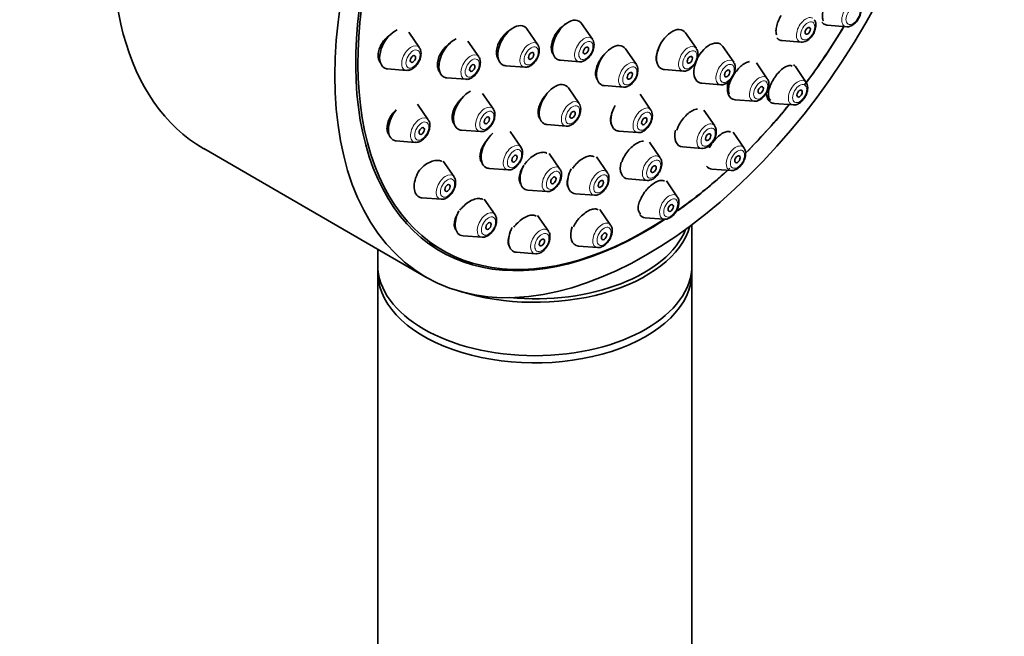
# Model space of a CAD drawing. Units: millimetres. Extents: x 0 to 1942, y 0 to 2755.
# Drawn here: x 1283 to 1361, y 866 to 915 of the extents above; entities that cross this region are included whole.
import ezdxf
from ezdxf import colors
from ezdxf.entities.mleader import LeaderData, LeaderLine
from ezdxf.math import Vec2, Vec3

# ---------------------------------------------------------------- set-up
doc = ezdxf.new("R2010")
doc.units = ezdxf.units.MM
doc.layers.add('DV7_Défaut', color=7, linetype='Continuous')
doc.layers.add('Défaut', color=7, linetype='Continuous')

# ---------------------------------------------------------------- blocks, each defined once
blk = doc.blocks.new('_DOT')
at = {"color": 0}
blk.add_line((0, 0), (-1, 0), dxfattribs=at)
at = {"color": 0, "const_width": 0.333}
blk.add_lwpolyline([(-0.1665, 0, 1), (0.1665, 0, 1)], format="xyb", close=True, dxfattribs=at)
blk = doc.blocks.new('SE6')
at = {"layer": 'DV7_Défaut', "color": 7, "linetype": 'Continuous', "lineweight": 35}
for p, q in [((1323.932, 913.047), (1323.072, 914.297)), ((1328.284, 913.477), (1327.424, 914.728)), ((1346.987, 914.593), (1348.5, 914.473)), ((1314.529, 912.797), (1313.668, 914.048)), ((1319.243, 912.083), (1318.383, 913.333)), ((1336.551, 912.739), (1335.691, 913.989)), ((1343.381, 913.368), (1344.894, 913.248)), ((1331.778, 911.46), (1330.918, 912.71)), ((1339.521, 911.654), (1338.66, 912.905)), ((1325.736, 911.805), (1327.249, 911.685)), ((1311.981, 911.125), (1313.494, 911.006)), ((1321.385, 911.375), (1322.898, 911.255)), ((1334.003, 911.067), (1335.516, 910.947)), ((1342.191, 910.34), (1341.331, 911.59)), ((1345.288, 910.05), (1344.427, 911.301)), ((1316.695, 910.411), (1318.208, 910.291)), ((1327.227, 908.36), (1326.366, 909.611)), ((1329.23, 909.788), (1330.743, 909.668)), ((1336.973, 909.982), (1338.486, 909.862)), ((1320.402, 907.925), (1319.542, 909.176)), ((1332.932, 907.851), (1332.072, 909.101)), ((1339.643, 908.668), (1341.157, 908.548)), ((1315.227, 907.072), (1314.367, 908.323)), ((1338.011, 906.588), (1337.151, 907.838)), ((1342.74, 908.378), (1344.253, 908.258)), ((1324.679, 906.688), (1326.192, 906.568)), ((1317.855, 906.253), (1319.368, 906.133)), ((1322.604, 904.88), (1321.744, 906.131)), ((1330.385, 906.179), (1331.898, 906.059)), ((1340.342, 904.829), (1339.482, 906.08)), ((1297.363, 904.778), (1315.04, 894.571)), ((1312.68, 905.4), (1314.193, 905.281)), ((1333.673, 904.04), (1332.813, 905.29)), ((1335.463, 904.916), (1336.976, 904.796)), ((1325.698, 903.156), (1324.838, 904.406)), ((1329.473, 902.869), (1328.613, 904.12)), ((1317.276, 902.544), (1316.416, 903.795)), ((1320.056, 903.208), (1321.569, 903.089)), ((1337.794, 903.157), (1339.308, 903.037)), ((1331.125, 902.368), (1332.639, 902.248)), ((1335.035, 900.958), (1334.174, 902.209)), ((1314.728, 900.872), (1316.241, 900.752)), ((1323.15, 901.484), (1324.663, 901.364)), ((1326.926, 901.197), (1328.439, 901.077)), ((1320.535, 899.522), (1319.674, 900.772)), ((1324.782, 898.211), (1323.921, 899.462)), ((1329.727, 898.701), (1328.867, 899.951)), ((1332.487, 899.286), (1334, 899.166)), ((1336.202, 895.534), (1336.202, 898.733)), ((1317.987, 897.85), (1319.5, 897.73)), ((1315.3, 897.308), (1316.361, 896.696)), ((1327.18, 897.029), (1328.693, 896.909)), ((1311.202, 896.788), (1311.202, 895.534)), ((1322.234, 896.539), (1323.747, 896.419)), ((1311.202, 894.958), (1311.202, 796.978)), ((1336.202, 796.978), (1336.202, 894.958))]:
    blk.add_line(p, q, dxfattribs=at)
for centre, major_axis, start_param, end_param in [((1314.863, 935.088), (17.5, 30.311), 0, 3.141593), ((1332.54, 924.882), (16.325, 28.276), 0, 3.99345), ((1332.611, 924.841), (16.25, 28.146), 0, 3.984283), ((1326.348, 913.4), (-0.875, -1.516), 2.873218, 6.283185), ((1312.593, 912.721), (-0.875, -1.516), 3.792814, 6.283185), ((1321.996, 912.97), (-0.875, -1.516), 2.873218, 6.283185), ((1334.615, 912.662), (-0.875, -1.516), 2.873218, 6.283185), ((1332.611, 924.841), (16.25, 28.146), 4.504614, 4.677735), ((1332.54, 924.882), (16.325, 28.276), 4.508691, 4.677968), ((1347.599, 916.188), (-0.875, -1.516), 6.048512, 6.283185), ((1347.599, 916.188), (-0.875, -1.516), 0, 0.268375), ((1317.307, 912.006), (-0.875, -1.516), 3.818826, 6.283185), ((1343.993, 914.963), (0.875, 1.516), 2.938114, 3.409968), ((1329.842, 911.383), (-0.875, -1.516), 2.873218, 6.283185), ((1337.585, 911.578), (-0.875, -1.516), 2.873218, 6.283185), ((1345.269, 914.226), (0.536, 0.929), 3.409968, 3.430299), ((1326.348, 913.4), (-0.875, -1.516), 0, 0.268375), ((1312.593, 912.721), (-0.875, -1.516), 0, 0.268375), ((1321.996, 912.97), (-0.875, -1.516), 0, 0.268375), ((1334.615, 912.662), (-0.875, -1.516), 0, 0.268375), ((1343.352, 909.973), (-0.875, -1.516), 2.873218, 3.067791), ((1317.307, 912.006), (-0.875, -1.516), 0, 0.268375), ((1325.29, 908.283), (-0.875, -1.516), 2.873218, 6.283185), ((1329.842, 911.383), (-0.875, -1.516), 0, 0.268375), ((1337.585, 911.578), (-0.875, -1.516), 0, 0.268375), ((1340.255, 910.263), (0.875, 1.516), 1.993142, 3.409968), ((1318.466, 907.848), (-0.875, -1.516), 3.822558, 6.283185), ((1343.352, 909.973), (-0.875, -1.516), 5.537763, 6.283185), ((1313.291, 906.996), (-0.875, -1.516), 4.450766, 6.283185), ((1330.996, 907.774), (-0.875, -1.516), 4.760213, 6.283185), ((1332.54, 924.882), (16.325, 28.276), 4.278576, 4.443461), ((1332.611, 924.841), (16.25, 28.146), 4.283773, 4.442054), ((1341.532, 909.526), (0.536, 0.929), 3.409968, 3.430299), ((1343.352, 909.973), (-0.875, -1.516), 0, 0.268375), ((1318.466, 907.848), (-0.875, -1.516), 0, 0.268375), ((1325.29, 908.283), (-0.875, -1.516), 0, 0.268375), ((1320.668, 904.804), (-0.875, -1.516), 4.178048, 6.283185), ((1330.996, 907.774), (-0.875, -1.516), 0, 0.268375), ((1336.075, 906.511), (0.875, 1.516), 2.051172, 3.409968), ((1313.291, 906.996), (-0.875, -1.516), 0, 0.268375), ((1337.351, 905.774), (0.536, 0.929), 3.409968, 3.430299), ((1320.668, 904.804), (-0.875, -1.516), 0, 0.268375), ((1323.762, 903.079), (0.875, 1.516), 1.650502, 3.409968), ((1327.537, 902.792), (0.875, 1.516), 1.650502, 3.409968), ((1331.737, 903.963), (0.875, 1.516), 2.051172, 3.409968), ((1332.54, 924.882), (16.325, 28.276), 4.036233, 4.220457), ((1338.406, 904.752), (0.875, 1.516), 2.915541, 3.409968), ((1315.34, 902.468), (-0.875, -1.516), 4.650095, 6.283185), ((1332.611, 924.841), (16.25, 28.146), 4.032446, 4.209704), ((1339.683, 904.015), (0.536, 0.929), 3.409968, 3.430299), ((1333.014, 903.226), (0.536, 0.929), 3.409968, 3.430299), ((1315.34, 902.468), (-0.875, -1.516), 0, 0.268375), ((1325.038, 902.342), (0.536, 0.929), 3.409968, 3.430299), ((1328.814, 902.055), (0.536, 0.929), 3.409968, 3.430299), ((1318.599, 899.445), (0.875, 1.516), 1.650502, 3.409968), ((1333.099, 900.881), (0.875, 1.516), 2.892497, 3.409968), ((1323.702, 899.775), (12.5, 0), 4.210785, 6.121186), ((1322.846, 898.134), (0.875, 1.516), 1.650502, 3.409968), ((1327.791, 898.624), (0.875, 1.516), 1.927819, 3.409968), ((1334.375, 900.144), (0.536, 0.929), 3.409968, 3.430299), ((1319.875, 898.708), (0.536, 0.929), 3.409968, 3.430299), ((1323.702, 899.938), (-12.3, 0), 1.405899, 2.917172), ((1329.068, 897.887), (0.536, 0.929), 3.409968, 3.430299), ((1324.122, 897.397), (0.536, 0.929), 3.409968, 3.430299), ((1323.702, 895.534), (12.5, 0), 3.141593, 6.283185), ((1323.702, 894.958), (12.5, 0), 3.101632, 6.283185), ((1323.702, 899.775), (12.5, 0), 3.906889, 3.947093), ((1323.702, 894.958), (12.5, 0), 0, 0.03996)]:
    blk.add_ellipse(centre, major_axis=major_axis, ratio=0.57735, start_param=start_param, end_param=end_param, dxfattribs=at)
for centre, major_axis in [((1332.54, 924.882), (17.5, 30.311)), ((1345.407, 914.147), (0.15, 0.26)), ((1327.762, 912.584), (-0.15, -0.26)), ((1314.007, 911.904), (-0.15, -0.26)), ((1323.41, 912.153), (-0.15, -0.26)), ((1336.029, 911.845), (-0.15, -0.26)), ((1318.721, 911.189), (-0.15, -0.26)), ((1338.999, 910.761), (-0.15, -0.26)), ((1331.256, 910.566), (-0.15, -0.26)), ((1341.669, 909.447), (0.15, 0.26)), ((1344.766, 909.157), (-0.15, -0.26)), ((1319.88, 907.032), (-0.15, -0.26)), ((1326.705, 907.467), (-0.15, -0.26)), ((1332.41, 906.957), (-0.15, -0.26)), ((1314.706, 906.179), (-0.15, -0.26)), ((1337.489, 905.695), (0.15, 0.26)), ((1322.082, 903.987), (-0.15, -0.26)), ((1339.82, 903.936), (-0.15, -0.26)), ((1333.151, 903.146), (0.15, 0.26)), ((1325.176, 902.263), (0.15, 0.26)), ((1316.754, 901.651), (-0.15, -0.26)), ((1328.952, 901.976), (0.15, 0.26)), ((1334.513, 900.065), (-0.15, -0.26)), ((1320.013, 898.629), (-0.15, -0.26)), ((1329.206, 897.808), (-0.15, -0.26)), ((1324.26, 897.318), (-0.15, -0.26))]:
    blk.add_ellipse(centre, major_axis=major_axis, ratio=0.57735, dxfattribs=at)
at = {"layer": 'DV7_Défaut', "color": 7, "linetype": 'Continuous', "lineweight": 18}
for centre, major_axis, start_param, end_param in [((1348.875, 915.451), (-0.536, -0.929), 2.873218, 6.283185), ((1345.269, 914.226), (0.536, 0.929), 0, 3.409968), ((1348.875, 915.451), (-0.536, -0.929), 0, 0.268375), ((1327.624, 912.663), (-0.536, -0.929), 2.873218, 6.283185), ((1313.869, 911.984), (-0.536, -0.929), 2.873218, 6.283185), ((1323.273, 912.233), (-0.536, -0.929), 2.873218, 6.283185), ((1335.891, 911.925), (-0.536, -0.929), 2.873218, 6.283185), ((1318.583, 911.269), (-0.536, -0.929), 2.873218, 6.283185), ((1338.861, 910.841), (-0.536, -0.929), 2.873218, 6.283185), ((1313.869, 911.984), (-0.536, -0.929), 0, 0.268375), ((1323.273, 912.233), (-0.536, -0.929), 0, 0.268375), ((1327.624, 912.663), (-0.536, -0.929), 0, 0.268375), ((1331.118, 910.646), (-0.536, -0.929), 2.873218, 6.283185), ((1335.891, 911.925), (-0.536, -0.929), 0, 0.268375), ((1318.583, 911.269), (-0.536, -0.929), 0, 0.268375), ((1341.532, 909.526), (0.536, 0.929), 0, 3.409968), ((1341.532, 909.526), (0.536, 0.929), 6.01481, 6.283185), ((1344.628, 909.236), (-0.536, -0.929), 2.873218, 6.283185), ((1331.118, 910.646), (-0.536, -0.929), 0, 0.268375), ((1338.861, 910.841), (-0.536, -0.929), 0, 0.268375), ((1319.743, 907.111), (-0.536, -0.929), 2.873218, 6.283185), ((1326.567, 907.546), (-0.536, -0.929), 2.873218, 6.283185), ((1332.273, 907.037), (-0.536, -0.929), 2.873218, 6.283185), ((1344.628, 909.236), (-0.536, -0.929), 0, 0.268375), ((1314.568, 906.259), (-0.536, -0.929), 2.873218, 6.283185), ((1326.567, 907.546), (-0.536, -0.929), 0, 0.268375), ((1337.351, 905.774), (0.536, 0.929), 0, 3.409968), ((1337.351, 905.774), (0.536, 0.929), 6.01481, 6.283185), ((1319.743, 907.111), (-0.536, -0.929), 0, 0.268375), ((1332.273, 907.037), (-0.536, -0.929), 0, 0.268375), ((1314.568, 906.259), (-0.536, -0.929), 0, 0.268375), ((1321.944, 904.067), (-0.536, -0.929), 2.873218, 6.283185), ((1339.683, 904.015), (0.536, 0.929), 0, 3.409968), ((1339.683, 904.015), (0.536, 0.929), 6.01481, 6.283185), ((1333.014, 903.226), (0.536, 0.929), 0, 3.409968), ((1333.014, 903.226), (0.536, 0.929), 6.01481, 6.283185), ((1321.944, 904.067), (-0.536, -0.929), 0, 0.268375), ((1325.038, 902.342), (0.536, 0.929), 0, 3.409968), ((1325.038, 902.342), (0.536, 0.929), 6.01481, 6.283185), ((1316.617, 901.731), (-0.536, -0.929), 2.873218, 6.283185), ((1328.814, 902.055), (0.536, 0.929), 0, 3.409968), ((1328.814, 902.055), (0.536, 0.929), 6.01481, 6.283185), ((1316.617, 901.731), (-0.536, -0.929), 0, 0.268375), ((1334.375, 900.144), (0.536, 0.929), 0, 3.409968), ((1334.375, 900.144), (0.536, 0.929), 6.01481, 6.283185), ((1319.875, 898.708), (0.536, 0.929), 0, 3.409968), ((1319.875, 898.708), (0.536, 0.929), 6.01481, 6.283185), ((1324.122, 897.397), (0.536, 0.929), 0, 3.409968), ((1329.068, 897.887), (0.536, 0.929), 0, 3.409968), ((1329.068, 897.887), (0.536, 0.929), 6.01481, 6.283185), ((1324.122, 897.397), (0.536, 0.929), 6.01481, 6.283185)]:
    blk.add_ellipse(centre, major_axis=major_axis, ratio=0.57735, start_param=start_param, end_param=end_param, dxfattribs=at)
for centre, major_axis in [((1349.013, 915.372), (-0.396, -0.686)), ((1345.407, 914.147), (0.396, 0.686)), ((1327.762, 912.584), (-0.396, -0.686)), ((1314.007, 911.904), (-0.396, -0.686)), ((1323.41, 912.153), (-0.396, -0.686)), ((1336.029, 911.845), (-0.396, -0.686)), ((1318.721, 911.189), (-0.396, -0.686)), ((1331.256, 910.566), (-0.396, -0.686)), ((1338.999, 910.761), (-0.396, -0.686)), ((1341.669, 909.447), (0.396, 0.686)), ((1344.766, 909.157), (-0.396, -0.686)), ((1319.88, 907.032), (-0.396, -0.686)), ((1326.705, 907.467), (-0.396, -0.686)), ((1332.41, 906.957), (-0.396, -0.686)), ((1314.706, 906.179), (-0.396, -0.686)), ((1337.489, 905.695), (0.396, 0.686)), ((1322.082, 903.987), (-0.396, -0.686)), ((1339.82, 903.936), (0.396, 0.686)), ((1333.151, 903.146), (0.396, 0.686)), ((1316.754, 901.651), (-0.396, -0.686)), ((1325.176, 902.263), (0.396, 0.686)), ((1328.952, 901.976), (0.396, 0.686)), ((1334.513, 900.065), (0.396, 0.686)), ((1320.013, 898.629), (0.396, 0.686)), ((1329.206, 897.808), (0.396, 0.686)), ((1324.26, 897.318), (0.396, 0.686))]:
    blk.add_ellipse(centre, major_axis=major_axis, ratio=0.57735, dxfattribs=at)
at = {"layer": 'DV7_Défaut', "color": 7, "linetype": 'Continuous', "lineweight": 35}
for points, knots in [([(1346.972, 916.55), (1346.884, 916.397), (1346.805, 916.235), (1346.743, 916.078), (1346.682, 915.92), (1346.635, 915.764), (1346.606, 915.621), (1346.577, 915.476), (1346.567, 915.341), (1346.575, 915.227), (1346.582, 915.11), (1346.61, 915.011), (1346.654, 914.938), (1346.654, 914.937), (1346.655, 914.935), (1346.656, 914.934)], [0, 0, 0, 0, 0.2472809, 0.2472809, 0.2472809, 0.4944565, 0.4944565, 0.4944565, 0.7432941, 0.7432941, 0.7432941, 0.9957916, 0.9957916, 0.9957916, 1, 1, 1, 1]), ([(1348.517, 914.483), (1348.547, 914.478), (1348.655, 914.461), (1348.879, 914.536), (1349.156, 914.715), (1349.416, 915.018), (1349.617, 915.416), (1349.647, 915.668), (1349.661, 915.818)], [0, 0, 0, 0, 0.049293, 0.200152, 0.37979, 0.580464, 0.781785, 1, 1, 1, 1]), ([(1343.287, 915.375), (1343.195, 915.222), (1343.115, 915.06), (1343.052, 914.902), (1342.989, 914.744), (1342.942, 914.587), (1342.915, 914.442), (1342.887, 914.296), (1342.879, 914.16), (1342.89, 914.043), (1342.898, 913.958), (1342.916, 913.881), (1342.944, 913.817)], [0, 0, 0, 0, 0.267256, 0.267256, 0.267256, 0.534414, 0.534414, 0.534414, 0.803086, 0.803086, 0.803086, 1, 1, 1, 1]), ([(1345.345, 913.363), (1345.446, 913.432), (1345.631, 913.565), (1345.876, 913.901), (1346.037, 914.294), (1346.069, 914.66), (1346.019, 914.921), (1345.942, 915.008), (1345.927, 915.025)], [0, 0, 0, 0, 0.178744, 0.379949, 0.580654, 0.788068, 0.963117, 1, 1, 1, 1]), ([(1321.788, 914.25), (1321.732, 914.217), (1321.675, 914.181), (1321.62, 914.141), (1321.483, 914.043), (1321.349, 913.921), (1321.229, 913.787), (1321.153, 913.701), (1321.082, 913.609), (1321.018, 913.514)], [0, 0, 0, 0, 0.197344, 0.197344, 0.197344, 0.690031, 0.690031, 0.690031, 1, 1, 1, 1]), ([(1326.156, 914.694), (1326.1, 914.66), (1326.044, 914.623), (1325.989, 914.582), (1325.856, 914.483), (1325.725, 914.362), (1325.608, 914.227), (1325.534, 914.143), (1325.465, 914.052), (1325.401, 913.958)], [0, 0, 0, 0, 0.201704, 0.201704, 0.201704, 0.693063, 0.693063, 0.693063, 1, 1, 1, 1]), ([(1312.283, 913.899), (1312.278, 913.896), (1312.273, 913.893), (1312.268, 913.89), (1312.121, 913.797), (1311.977, 913.68), (1311.849, 913.548), (1311.766, 913.463), (1311.689, 913.37), (1311.619, 913.274)], [0, 0, 0, 0, 0.019899, 0.019899, 0.019899, 0.617691, 0.617691, 0.617691, 1, 1, 1, 1]), ([(1321.018, 913.514), (1320.918, 913.366), (1320.833, 913.206), (1320.77, 913.047), (1320.708, 912.889), (1320.666, 912.728), (1320.648, 912.578), (1320.631, 912.428), (1320.637, 912.285), (1320.667, 912.16), (1320.696, 912.036), (1320.749, 911.927), (1320.822, 911.842), (1320.83, 911.832), (1320.839, 911.822), (1320.849, 911.812)], [0, 0, 0, 0, 0.243371, 0.243371, 0.243371, 0.486814, 0.486814, 0.486814, 0.729234, 0.729234, 0.729234, 0.970676, 0.970676, 0.970676, 1, 1, 1, 1]), ([(1325.401, 913.958), (1325.301, 913.809), (1325.215, 913.648), (1325.151, 913.489), (1325.087, 913.33), (1325.043, 913.169), (1325.022, 913.018), (1325.001, 912.868), (1325.003, 912.725), (1325.028, 912.6), (1325.053, 912.475), (1325.101, 912.366), (1325.169, 912.28), (1325.178, 912.268), (1325.188, 912.257), (1325.199, 912.246)], [0, 0, 0, 0, 0.241943, 0.241943, 0.241943, 0.483922, 0.483922, 0.483922, 0.725365, 0.725365, 0.725365, 0.966039, 0.966039, 0.966039, 1, 1, 1, 1]), ([(1311.619, 913.274), (1311.516, 913.129), (1311.428, 912.972), (1311.364, 912.815), (1311.3, 912.658), (1311.258, 912.497), (1311.242, 912.346), (1311.225, 912.196), (1311.234, 912.051), (1311.267, 911.923), (1311.299, 911.796), (1311.356, 911.682), (1311.433, 911.591), (1311.437, 911.587), (1311.442, 911.582), (1311.446, 911.577)], [0, 0, 0, 0, 0.247946, 0.247946, 0.247946, 0.496048, 0.496048, 0.496048, 0.742001, 0.742001, 0.742001, 0.986998, 0.986998, 0.986998, 1, 1, 1, 1]), ([(1316.327, 912.542), (1316.225, 912.396), (1316.139, 912.237), (1316.076, 912.079), (1316.013, 911.922), (1315.972, 911.761), (1315.955, 911.611), (1315.939, 911.462), (1315.947, 911.319), (1315.979, 911.194), (1316.01, 911.069), (1316.066, 910.959), (1316.142, 910.872), (1316.148, 910.865), (1316.154, 910.858), (1316.161, 910.851)], [0, 0, 0, 0, 0.245963, 0.245963, 0.245963, 0.492042, 0.492042, 0.492042, 0.736486, 0.736486, 0.736486, 0.979737, 0.979737, 0.979737, 1, 1, 1, 1]), ([(1317.02, 913.211), (1316.997, 913.197), (1316.974, 913.182), (1316.951, 913.166), (1316.809, 913.07), (1316.67, 912.95), (1316.546, 912.816), (1316.467, 912.731), (1316.393, 912.638), (1316.327, 912.542)], [0, 0, 0, 0, 0.089114, 0.089114, 0.089114, 0.646362, 0.646362, 0.646362, 1, 1, 1, 1]), ([(1322.914, 911.265), (1322.945, 911.26), (1323.052, 911.242), (1323.276, 911.318), (1323.554, 911.497), (1323.814, 911.8), (1324.014, 912.198), (1324.044, 912.449), (1324.058, 912.599)], [0, 0, 0, 0, 0.049293, 0.200152, 0.37979, 0.580464, 0.781785, 1, 1, 1, 1]), ([(1327.266, 911.695), (1327.297, 911.69), (1327.404, 911.673), (1327.628, 911.748), (1327.905, 911.927), (1328.166, 912.23), (1328.366, 912.628), (1328.396, 912.879), (1328.41, 913.03)], [0, 0, 0, 0, 0.049293, 0.200152, 0.37979, 0.580464, 0.781785, 1, 1, 1, 1]), ([(1333.626, 912.945), (1333.581, 912.86), (1333.541, 912.774), (1333.507, 912.689), (1333.443, 912.531), (1333.397, 912.371), (1333.372, 912.224), (1333.348, 912.076), (1333.345, 911.936), (1333.364, 911.816), (1333.378, 911.726), (1333.404, 911.645), (1333.441, 911.577)], [0, 0, 0, 0, 0.163584, 0.163584, 0.163584, 0.467922, 0.467922, 0.467922, 0.77283, 0.77283, 0.77283, 1, 1, 1, 1]), ([(1313.511, 911.016), (1313.541, 911.011), (1313.648, 910.993), (1313.873, 911.069), (1314.15, 911.247), (1314.41, 911.551), (1314.611, 911.949), (1314.641, 912.2), (1314.655, 912.35)], [0, 0, 0, 0, 0.049293, 0.200152, 0.37979, 0.580464, 0.781785, 1, 1, 1, 1]), ([(1328.94, 911.909), (1328.84, 911.759), (1328.754, 911.598), (1328.688, 911.44), (1328.623, 911.282), (1328.576, 911.122), (1328.553, 910.974), (1328.529, 910.826), (1328.528, 910.684), (1328.549, 910.562), (1328.57, 910.44), (1328.614, 910.334), (1328.677, 910.252), (1328.683, 910.245), (1328.689, 910.238), (1328.695, 910.231)], [0, 0, 0, 0, 0.244607, 0.244607, 0.244607, 0.489217, 0.489217, 0.489217, 0.733744, 0.733744, 0.733744, 0.977698, 0.977698, 0.977698, 1, 1, 1, 1]), ([(1329.251, 912.295), (1329.214, 912.257), (1329.178, 912.217), (1329.143, 912.176), (1329.071, 912.092), (1329.002, 912.002), (1328.94, 911.909)], [0, 0, 0, 0, 0.3278506, 0.3278506, 0.3278506, 1, 1, 1, 1]), ([(1335.533, 910.957), (1335.564, 910.952), (1335.671, 910.934), (1335.895, 911.01), (1336.172, 911.188), (1336.433, 911.492), (1336.633, 911.89), (1336.663, 912.141), (1336.677, 912.291)], [0, 0, 0, 0, 0.049293, 0.200152, 0.37979, 0.580464, 0.781785, 1, 1, 1, 1]), ([(1318.225, 910.301), (1318.256, 910.296), (1318.363, 910.278), (1318.587, 910.354), (1318.864, 910.533), (1319.125, 910.836), (1319.325, 911.234), (1319.355, 911.485), (1319.369, 911.635)], [0, 0, 0, 0, 0.049293, 0.200152, 0.37979, 0.580464, 0.781785, 1, 1, 1, 1]), ([(1330.76, 909.678), (1330.791, 909.673), (1330.898, 909.655), (1331.122, 909.731), (1331.399, 909.91), (1331.66, 910.213), (1331.86, 910.611), (1331.89, 910.862), (1331.904, 911.012)], [0, 0, 0, 0, 0.049293, 0.200152, 0.37979, 0.580464, 0.781785, 1, 1, 1, 1]), ([(1338.503, 909.873), (1338.533, 909.868), (1338.64, 909.85), (1338.865, 909.926), (1339.142, 910.104), (1339.402, 910.408), (1339.603, 910.806), (1339.633, 911.057), (1339.647, 911.207)], [0, 0, 0, 0, 0.049293, 0.200152, 0.37979, 0.580464, 0.781785, 1, 1, 1, 1]), ([(1340.77, 911.7), (1340.669, 911.687), (1340.556, 911.648), (1340.44, 911.585), (1340.323, 911.521), (1340.199, 911.432), (1340.078, 911.325), (1339.959, 911.218), (1339.84, 911.09), (1339.731, 910.952), (1339.665, 910.868), (1339.601, 910.779), (1339.543, 910.687)], [0, 0, 0, 0, 0.276932, 0.276932, 0.276932, 0.555924, 0.555924, 0.555924, 0.832508, 0.832508, 0.832508, 1, 1, 1, 1]), ([(1344.177, 911.345), (1344.176, 911.345), (1344.176, 911.345), (1344.176, 911.345), (1344.107, 911.385), (1344.02, 911.398), (1343.922, 911.383), (1343.825, 911.369), (1343.714, 911.326), (1343.599, 911.259), (1343.486, 911.193), (1343.365, 911.101), (1343.247, 910.991), (1343.131, 910.882), (1343.015, 910.753), (1342.909, 910.613), (1342.844, 910.529), (1342.782, 910.44), (1342.724, 910.349)], [0, 0, 0, 0, 0.000656, 0.000656, 0.000656, 0.22208, 0.22208, 0.22208, 0.441885, 0.441885, 0.441885, 0.658561, 0.658561, 0.658561, 0.872037, 0.872037, 0.872037, 1, 1, 1, 1]), ([(1339.543, 910.687), (1339.446, 910.536), (1339.36, 910.376), (1339.293, 910.22), (1339.226, 910.064), (1339.175, 909.908), (1339.144, 909.764), (1339.113, 909.619), (1339.102, 909.483), (1339.112, 909.366), (1339.119, 909.281), (1339.137, 909.205), (1339.165, 909.14)], [0, 0, 0, 0, 0.267282, 0.267282, 0.267282, 0.534435, 0.534435, 0.534435, 0.803508, 0.803508, 0.803508, 1, 1, 1, 1]), ([(1341.607, 908.663), (1341.709, 908.732), (1341.893, 908.864), (1342.139, 909.201), (1342.299, 909.594), (1342.331, 909.96), (1342.281, 910.221), (1342.205, 910.307), (1342.189, 910.325)], [0, 0, 0, 0, 0.178744, 0.379949, 0.580654, 0.788068, 0.963117, 1, 1, 1, 1]), ([(1342.724, 910.349), (1342.629, 910.198), (1342.544, 910.038), (1342.476, 909.883), (1342.408, 909.728), (1342.356, 909.574), (1342.323, 909.432), (1342.29, 909.289), (1342.275, 909.155), (1342.28, 909.04), (1342.285, 908.924), (1342.311, 908.825), (1342.355, 908.752), (1342.386, 908.701), (1342.426, 908.661), (1342.473, 908.633)], [0, 0, 0, 0, 0.210818, 0.210818, 0.210818, 0.421494, 0.421494, 0.421494, 0.63432, 0.63432, 0.63432, 0.850296, 0.850296, 0.850296, 1, 1, 1, 1]), ([(1344.27, 908.269), (1344.3, 908.263), (1344.408, 908.246), (1344.632, 908.321), (1344.909, 908.5), (1345.17, 908.803), (1345.37, 909.202), (1345.4, 909.453), (1345.414, 909.603)], [0, 0, 0, 0, 0.049293, 0.200152, 0.37979, 0.580464, 0.781785, 1, 1, 1, 1]), ([(1317.873, 908.761), (1317.826, 908.718), (1317.781, 908.673), (1317.737, 908.626), (1317.658, 908.541), (1317.584, 908.45), (1317.516, 908.355)], [0, 0, 0, 0, 0.3569956, 0.3569956, 0.3569956, 1, 1, 1, 1]), ([(1324.367, 908.782), (1324.265, 908.634), (1324.177, 908.474), (1324.111, 908.318), (1324.046, 908.161), (1324, 908.003), (1323.978, 907.856), (1323.956, 907.709), (1323.957, 907.57), (1323.982, 907.45), (1324.006, 907.33), (1324.054, 907.226), (1324.122, 907.147), (1324.129, 907.138), (1324.137, 907.129), (1324.145, 907.121)], [0, 0, 0, 0, 0.24395, 0.24395, 0.24395, 0.487942, 0.487942, 0.487942, 0.731252, 0.731252, 0.731252, 0.973165, 0.973165, 0.973165, 1, 1, 1, 1]), ([(1324.668, 909.15), (1324.636, 909.117), (1324.606, 909.084), (1324.576, 909.051), (1324.501, 908.966), (1324.431, 908.876), (1324.367, 908.782)], [0, 0, 0, 0, 0.286942, 0.286942, 0.286942, 1, 1, 1, 1]), ([(1312.676, 907.873), (1312.646, 907.846), (1312.616, 907.817), (1312.587, 907.788), (1312.503, 907.703), (1312.424, 907.612), (1312.353, 907.517)], [0, 0, 0, 0, 0.258734, 0.258734, 0.258734, 1, 1, 1, 1]), ([(1317.516, 908.355), (1317.412, 908.208), (1317.324, 908.051), (1317.258, 907.894), (1317.192, 907.738), (1317.147, 907.579), (1317.128, 907.431), (1317.109, 907.284), (1317.114, 907.144), (1317.142, 907.022), (1317.171, 906.901), (1317.224, 906.795), (1317.297, 906.712), (1317.305, 906.704), (1317.313, 906.695), (1317.321, 906.687)], [0, 0, 0, 0, 0.244988, 0.244988, 0.244988, 0.490098, 0.490098, 0.490098, 0.733417, 0.733417, 0.733417, 0.974659, 0.974659, 0.974659, 1, 1, 1, 1]), ([(1326.208, 906.579), (1326.239, 906.573), (1326.346, 906.556), (1326.571, 906.631), (1326.848, 906.81), (1327.108, 907.113), (1327.309, 907.512), (1327.338, 907.763), (1327.353, 907.913)], [0, 0, 0, 0, 0.049293, 0.200152, 0.37979, 0.580464, 0.781785, 1, 1, 1, 1]), ([(1329.967, 907.954), (1329.935, 907.892), (1329.905, 907.83), (1329.879, 907.767), (1329.813, 907.611), (1329.766, 907.454), (1329.741, 907.309), (1329.716, 907.164), (1329.714, 907.028), (1329.734, 906.911), (1329.753, 906.798), (1329.793, 906.7), (1329.852, 906.625)], [0, 0, 0, 0, 0.118099, 0.118099, 0.118099, 0.41539, 0.41539, 0.41539, 0.713099, 0.713099, 0.713099, 1, 1, 1, 1]), ([(1336.651, 907.934), (1336.587, 907.931), (1336.518, 907.918), (1336.446, 907.895), (1336.331, 907.858), (1336.206, 907.794), (1336.081, 907.709), (1335.956, 907.625), (1335.829, 907.518), (1335.709, 907.396), (1335.59, 907.275), (1335.474, 907.136), (1335.372, 906.99), (1335.27, 906.845), (1335.178, 906.689), (1335.105, 906.536), (1335.059, 906.44), (1335.02, 906.345), (1334.988, 906.252)], [0, 0, 0, 0, 0.119578, 0.119578, 0.119578, 0.311297, 0.311297, 0.311297, 0.501592, 0.501592, 0.501592, 0.691587, 0.691587, 0.691587, 0.882516, 0.882516, 0.882516, 1, 1, 1, 1]), ([(1312.353, 907.517), (1312.246, 907.373), (1312.154, 907.217), (1312.086, 907.062), (1312.018, 906.906), (1311.971, 906.747), (1311.951, 906.598), (1311.93, 906.451), (1311.935, 906.309), (1311.964, 906.185), (1311.993, 906.062), (1312.047, 905.953), (1312.121, 905.867), (1312.128, 905.858), (1312.136, 905.849), (1312.144, 905.841)], [0, 0, 0, 0, 0.245705, 0.245705, 0.245705, 0.491599, 0.491599, 0.491599, 0.734773, 0.734773, 0.734773, 0.975365, 0.975365, 0.975365, 1, 1, 1, 1]), ([(1319.384, 906.144), (1319.415, 906.138), (1319.522, 906.121), (1319.746, 906.196), (1320.024, 906.375), (1320.284, 906.678), (1320.484, 907.077), (1320.514, 907.328), (1320.528, 907.478)], [0, 0, 0, 0, 0.049293, 0.200152, 0.37979, 0.580464, 0.781785, 1, 1, 1, 1]), ([(1331.914, 906.069), (1331.945, 906.064), (1332.052, 906.046), (1332.276, 906.122), (1332.554, 906.3), (1332.814, 906.604), (1333.014, 907.002), (1333.044, 907.253), (1333.058, 907.403)], [0, 0, 0, 0, 0.049293, 0.200152, 0.37979, 0.580464, 0.781785, 1, 1, 1, 1]), ([(1314.209, 905.291), (1314.24, 905.286), (1314.347, 905.268), (1314.572, 905.344), (1314.849, 905.522), (1315.109, 905.826), (1315.31, 906.224), (1315.339, 906.475), (1315.354, 906.625)], [0, 0, 0, 0, 0.049293, 0.200152, 0.37979, 0.580464, 0.781785, 1, 1, 1, 1]), ([(1337.427, 904.911), (1337.529, 904.98), (1337.713, 905.112), (1337.958, 905.449), (1338.119, 905.842), (1338.151, 906.208), (1338.101, 906.469), (1338.024, 906.555), (1338.009, 906.573)], [0, 0, 0, 0, 0.178744, 0.379949, 0.580654, 0.788068, 0.963117, 1, 1, 1, 1]), ([(1339.279, 906.096), (1339.278, 906.096), (1339.278, 906.097), (1339.277, 906.097), (1339.205, 906.138), (1339.115, 906.152), (1339.012, 906.14), (1338.912, 906.127), (1338.797, 906.087), (1338.677, 906.024), (1338.56, 905.961), (1338.435, 905.873), (1338.313, 905.768), (1338.192, 905.663), (1338.07, 905.539), (1337.959, 905.404), (1337.891, 905.323), (1337.827, 905.237), (1337.766, 905.15)], [0, 0, 0, 0, 0.0027015, 0.0027015, 0.0027015, 0.2246243, 0.2246243, 0.2246243, 0.4436299, 0.4436299, 0.4436299, 0.6592901, 0.6592901, 0.6592901, 0.872675, 0.872675, 0.872675, 1, 1, 1, 1]), ([(1319.752, 905.278), (1319.647, 905.131), (1319.557, 904.974), (1319.489, 904.819), (1319.421, 904.663), (1319.374, 904.506), (1319.352, 904.36), (1319.33, 904.215), (1319.332, 904.077), (1319.358, 903.958), (1319.384, 903.841), (1319.434, 903.738), (1319.505, 903.659), (1319.511, 903.652), (1319.517, 903.645), (1319.524, 903.639)], [0, 0, 0, 0, 0.245825, 0.245825, 0.245825, 0.491748, 0.491748, 0.491748, 0.736167, 0.736167, 0.736167, 0.978125, 0.978125, 0.978125, 1, 1, 1, 1]), ([(1332.332, 905.375), (1332.267, 905.373), (1332.197, 905.362), (1332.124, 905.341), (1332.005, 905.308), (1331.876, 905.248), (1331.747, 905.167), (1331.618, 905.087), (1331.487, 904.983), (1331.363, 904.865), (1331.239, 904.746), (1331.119, 904.61), (1331.012, 904.467), (1330.906, 904.323), (1330.81, 904.169), (1330.733, 904.016), (1330.685, 903.92), (1330.644, 903.824), (1330.61, 903.73)], [0, 0, 0, 0, 0.116897, 0.116897, 0.116897, 0.307445, 0.307445, 0.307445, 0.497399, 0.497399, 0.497399, 0.688013, 0.688013, 0.688013, 0.880253, 0.880253, 0.880253, 1, 1, 1, 1]), ([(1339.758, 903.152), (1339.86, 903.222), (1340.044, 903.354), (1340.29, 903.69), (1340.45, 904.083), (1340.482, 904.449), (1340.432, 904.711), (1340.356, 904.797), (1340.34, 904.814)], [0, 0, 0, 0, 0.178744, 0.379949, 0.580654, 0.788068, 0.963117, 1, 1, 1, 1]), ([(1321.586, 903.099), (1321.617, 903.094), (1321.724, 903.076), (1321.948, 903.152), (1322.225, 903.33), (1322.486, 903.634), (1322.686, 904.032), (1322.716, 904.283), (1322.73, 904.433)], [0, 0, 0, 0, 0.049293, 0.200152, 0.37979, 0.580464, 0.781785, 1, 1, 1, 1]), ([(1324.653, 904.412), (1324.639, 904.42), (1324.624, 904.428), (1324.609, 904.435), (1324.516, 904.477), (1324.406, 904.494), (1324.285, 904.485), (1324.165, 904.477), (1324.032, 904.442), (1323.898, 904.384), (1323.762, 904.327), (1323.622, 904.244), (1323.487, 904.144), (1323.351, 904.042), (1323.217, 903.92), (1323.097, 903.787), (1323.021, 903.704), (1322.949, 903.614), (1322.884, 903.523)], [0, 0, 0, 0, 0.034441, 0.034441, 0.034441, 0.242355, 0.242355, 0.242355, 0.449855, 0.449855, 0.449855, 0.658296, 0.658296, 0.658296, 0.868627, 0.868627, 0.868627, 1, 1, 1, 1]), ([(1328.417, 904.132), (1328.402, 904.14), (1328.387, 904.148), (1328.371, 904.155), (1328.282, 904.194), (1328.175, 904.207), (1328.058, 904.195), (1327.942, 904.182), (1327.813, 904.144), (1327.682, 904.083), (1327.551, 904.021), (1327.414, 903.936), (1327.283, 903.833), (1327.151, 903.729), (1327.021, 903.605), (1326.904, 903.471), (1326.831, 903.388), (1326.762, 903.3), (1326.698, 903.209)], [0, 0, 0, 0, 0.038043, 0.038043, 0.038043, 0.247085, 0.247085, 0.247085, 0.454755, 0.454755, 0.454755, 0.662344, 0.662344, 0.662344, 0.871157, 0.871157, 0.871157, 1, 1, 1, 1]), ([(1333.089, 902.362), (1333.191, 902.432), (1333.375, 902.564), (1333.621, 902.901), (1333.781, 903.294), (1333.813, 903.66), (1333.763, 903.921), (1333.687, 904.007), (1333.671, 904.025)], [0, 0, 0, 0, 0.178744, 0.379949, 0.580654, 0.788068, 0.963117, 1, 1, 1, 1]), ([(1316.306, 903.757), (1316.297, 903.763), (1316.288, 903.768), (1316.278, 903.772), (1316.181, 903.822), (1316.064, 903.848), (1315.938, 903.849), (1315.811, 903.849), (1315.671, 903.824), (1315.529, 903.776), (1315.384, 903.727), (1315.235, 903.652), (1315.091, 903.559), (1314.946, 903.464), (1314.803, 903.347), (1314.674, 903.217), (1314.624, 903.166), (1314.575, 903.113), (1314.529, 903.059)], [0, 0, 0, 0, 0.0211, 0.0211, 0.0211, 0.240079, 0.240079, 0.240079, 0.460829, 0.460829, 0.460829, 0.684742, 0.684742, 0.684742, 0.911897, 0.911897, 0.911897, 1, 1, 1, 1]), ([(1322.753, 903.321), (1322.702, 903.236), (1322.657, 903.149), (1322.619, 903.063), (1322.55, 902.908), (1322.501, 902.753), (1322.477, 902.609), (1322.453, 902.465), (1322.452, 902.33), (1322.475, 902.213), (1322.498, 902.098), (1322.545, 901.999), (1322.613, 901.924), (1322.617, 901.919), (1322.621, 901.914), (1322.625, 901.91)], [0, 0, 0, 0, 0.154122, 0.154122, 0.154122, 0.431802, 0.431802, 0.431802, 0.708561, 0.708561, 0.708561, 0.982817, 0.982817, 0.982817, 1, 1, 1, 1]), ([(1325.114, 901.479), (1325.216, 901.548), (1325.4, 901.681), (1325.645, 902.017), (1325.806, 902.41), (1325.838, 902.776), (1325.788, 903.037), (1325.711, 903.124), (1325.696, 903.141)], [0, 0, 0, 0, 0.178744, 0.379949, 0.580654, 0.788068, 0.963117, 1, 1, 1, 1]), ([(1326.436, 902.751), (1326.435, 902.75), (1326.435, 902.749), (1326.435, 902.748), (1326.366, 902.594), (1326.316, 902.44), (1326.29, 902.297), (1326.264, 902.155), (1326.261, 902.021), (1326.281, 901.907), (1326.293, 901.841), (1326.312, 901.781), (1326.339, 901.728)], [0, 0, 0, 0, 0.001917, 0.001917, 0.001917, 0.389383, 0.389383, 0.389383, 0.777009, 0.777009, 0.777009, 1, 1, 1, 1]), ([(1328.889, 901.192), (1328.991, 901.262), (1329.175, 901.394), (1329.421, 901.73), (1329.581, 902.123), (1329.614, 902.489), (1329.564, 902.75), (1329.487, 902.837), (1329.471, 902.854)], [0, 0, 0, 0, 0.178744, 0.379949, 0.580654, 0.788068, 0.963117, 1, 1, 1, 1]), ([(1316.258, 900.763), (1316.289, 900.758), (1316.396, 900.74), (1316.62, 900.816), (1316.897, 900.994), (1317.158, 901.298), (1317.358, 901.696), (1317.388, 901.947), (1317.402, 902.097)], [0, 0, 0, 0, 0.049293, 0.200152, 0.37979, 0.580464, 0.781785, 1, 1, 1, 1]), ([(1334.013, 902.201), (1334.013, 902.201), (1334.012, 902.202), (1334.011, 902.202), (1333.936, 902.245), (1333.842, 902.262), (1333.736, 902.253), (1333.631, 902.243), (1333.512, 902.208), (1333.388, 902.149), (1333.266, 902.091), (1333.136, 902.008), (1333.009, 901.908), (1332.883, 901.808), (1332.756, 901.687), (1332.639, 901.557), (1332.568, 901.478), (1332.5, 901.395), (1332.437, 901.309)], [0, 0, 0, 0, 0.002383, 0.002383, 0.002383, 0.223731, 0.223731, 0.223731, 0.441667, 0.441667, 0.441667, 0.656939, 0.656939, 0.656939, 0.871422, 0.871422, 0.871422, 1, 1, 1, 1]), ([(1319.571, 900.731), (1319.558, 900.739), (1319.544, 900.746), (1319.529, 900.753), (1319.436, 900.796), (1319.323, 900.816), (1319.2, 900.811), (1319.077, 900.806), (1318.94, 900.775), (1318.802, 900.722), (1318.662, 900.669), (1318.517, 900.59), (1318.377, 900.494), (1318.235, 900.397), (1318.096, 900.278), (1317.97, 900.149), (1317.889, 900.066), (1317.813, 899.978), (1317.744, 899.887)], [0, 0, 0, 0, 0.031689, 0.031689, 0.031689, 0.238261, 0.238261, 0.238261, 0.445056, 0.445056, 0.445056, 0.653976, 0.653976, 0.653976, 0.866033, 0.866033, 0.866033, 1, 1, 1, 1]), ([(1332.437, 901.309), (1332.329, 901.163), (1332.232, 901.007), (1332.154, 900.854), (1332.076, 900.701), (1332.015, 900.548), (1331.976, 900.406), (1331.937, 900.262), (1331.919, 900.127), (1331.923, 900.01), (1331.928, 899.894), (1331.955, 899.792), (1332.003, 899.716), (1332.036, 899.664), (1332.079, 899.623), (1332.13, 899.593)], [0, 0, 0, 0, 0.212491, 0.212491, 0.212491, 0.424845, 0.424845, 0.424845, 0.639157, 0.639157, 0.639157, 0.854427, 0.854427, 0.854427, 1, 1, 1, 1]), ([(1334.451, 899.281), (1334.552, 899.351), (1334.737, 899.483), (1334.982, 899.819), (1335.143, 900.212), (1335.175, 900.578), (1335.125, 900.839), (1335.048, 900.926), (1335.033, 900.943)], [0, 0, 0, 0, 0.178744, 0.379949, 0.580654, 0.788068, 0.963117, 1, 1, 1, 1]), ([(1317.564, 899.619), (1317.527, 899.557), (1317.494, 899.495), (1317.464, 899.433), (1317.391, 899.28), (1317.339, 899.124), (1317.312, 898.98), (1317.286, 898.838), (1317.284, 898.702), (1317.306, 898.585), (1317.329, 898.47), (1317.376, 898.37), (1317.445, 898.293), (1317.45, 898.287), (1317.456, 898.282), (1317.461, 898.276)], [0, 0, 0, 0, 0.1171556, 0.1171556, 0.1171556, 0.4069892, 0.4069892, 0.4069892, 0.6946043, 0.6946043, 0.6946043, 0.9778485, 0.9778485, 0.9778485, 1, 1, 1, 1]), ([(1319.951, 897.845), (1320.052, 897.914), (1320.237, 898.047), (1320.482, 898.383), (1320.643, 898.776), (1320.675, 899.142), (1320.625, 899.403), (1320.548, 899.49), (1320.533, 899.507)], [0, 0, 0, 0, 0.178744, 0.379949, 0.580654, 0.788068, 0.963117, 1, 1, 1, 1]), ([(1323.812, 899.424), (1323.795, 899.433), (1323.778, 899.442), (1323.761, 899.449), (1323.671, 899.488), (1323.562, 899.502), (1323.442, 899.491), (1323.324, 899.48), (1323.192, 899.444), (1323.058, 899.386), (1322.923, 899.328), (1322.782, 899.245), (1322.647, 899.146), (1322.51, 899.046), (1322.375, 898.925), (1322.253, 898.795), (1322.176, 898.713), (1322.103, 898.626), (1322.036, 898.537)], [0, 0, 0, 0, 0.040439, 0.040439, 0.040439, 0.247821, 0.247821, 0.247821, 0.453884, 0.453884, 0.453884, 0.660711, 0.660711, 0.660711, 0.870032, 0.870032, 0.870032, 1, 1, 1, 1]), ([(1328.737, 899.925), (1328.721, 899.935), (1328.704, 899.943), (1328.686, 899.951), (1328.6, 899.985), (1328.495, 899.996), (1328.38, 899.98), (1328.266, 899.964), (1328.139, 899.923), (1328.009, 899.86), (1327.88, 899.797), (1327.744, 899.711), (1327.613, 899.608), (1327.482, 899.504), (1327.352, 899.381), (1327.234, 899.249), (1327.161, 899.168), (1327.092, 899.082), (1327.028, 898.995)], [0, 0, 0, 0, 0.044013, 0.044013, 0.044013, 0.253473, 0.253473, 0.253473, 0.460327, 0.460327, 0.460327, 0.666351, 0.666351, 0.666351, 0.873621, 0.873621, 0.873621, 1, 1, 1, 1]), ([(1329.143, 897.023), (1329.245, 897.093), (1329.429, 897.225), (1329.675, 897.562), (1329.835, 897.955), (1329.868, 898.321), (1329.818, 898.582), (1329.741, 898.668), (1329.725, 898.686)], [0, 0, 0, 0, 0.178744, 0.379949, 0.580654, 0.788068, 0.963117, 1, 1, 1, 1]), ([(1321.642, 897.794), (1321.625, 897.74), (1321.612, 897.686), (1321.601, 897.635), (1321.572, 897.493), (1321.567, 897.36), (1321.586, 897.247), (1321.606, 897.135), (1321.649, 897.04), (1321.712, 896.968)], [0, 0, 0, 0, 0.156387, 0.156387, 0.156387, 0.583106, 0.583106, 0.583106, 1, 1, 1, 1]), ([(1324.198, 896.534), (1324.299, 896.603), (1324.484, 896.736), (1324.729, 897.072), (1324.89, 897.465), (1324.922, 897.831), (1324.872, 898.092), (1324.795, 898.179), (1324.78, 898.196)], [0, 0, 0, 0, 0.178744, 0.379949, 0.580654, 0.788068, 0.963117, 1, 1, 1, 1])]:
    blk.add_open_spline(points, degree=3, knots=knots, dxfattribs=at)
for points in [[(1328.41, 913.03), (1328.393, 913.263), (1328.35, 913.405), (1328.281, 913.457)], [(1344.914, 913.259), (1345.005, 913.23), (1345.149, 913.264), (1345.345, 913.363)], [(1314.655, 912.35), (1314.638, 912.583), (1314.595, 912.725), (1314.526, 912.777)], [(1324.058, 912.599), (1324.041, 912.832), (1323.998, 912.975), (1323.929, 913.026)], [(1336.677, 912.291), (1336.66, 912.524), (1336.617, 912.667), (1336.548, 912.718)], [(1319.369, 911.635), (1319.352, 911.868), (1319.309, 912.011), (1319.24, 912.062)], [(1331.904, 911.012), (1331.887, 911.245), (1331.844, 911.388), (1331.775, 911.439)], [(1339.647, 911.207), (1339.63, 911.44), (1339.587, 911.582), (1339.518, 911.634)], [(1345.414, 909.603), (1345.397, 909.836), (1345.354, 909.978), (1345.285, 910.03)], [(1341.176, 908.559), (1341.267, 908.529), (1341.411, 908.564), (1341.607, 908.663)], [(1320.528, 907.478), (1320.511, 907.711), (1320.468, 907.853), (1320.399, 907.905)], [(1327.353, 907.913), (1327.336, 908.146), (1327.293, 908.288), (1327.224, 908.34)], [(1315.354, 906.625), (1315.337, 906.858), (1315.294, 907), (1315.224, 907.052)], [(1333.058, 907.403), (1333.041, 907.636), (1332.998, 907.778), (1332.929, 907.83)], [(1319.963, 905.538), (1319.888, 905.456), (1319.817, 905.368), (1319.752, 905.278)], [(1322.73, 904.433), (1322.713, 904.666), (1322.67, 904.808), (1322.601, 904.86)], [(1336.996, 904.807), (1337.087, 904.777), (1337.231, 904.812), (1337.427, 904.911)], [(1337.766, 905.15), (1337.698, 905.051), (1337.635, 904.948), (1337.579, 904.845)], [(1339.328, 903.048), (1339.418, 903.019), (1339.562, 903.053), (1339.758, 903.152)], [(1317.402, 902.097), (1317.385, 902.33), (1317.342, 902.472), (1317.273, 902.524)], [(1332.659, 902.259), (1332.749, 902.229), (1332.893, 902.264), (1333.089, 902.362)], [(1324.683, 901.375), (1324.774, 901.345), (1324.918, 901.38), (1325.114, 901.479)], [(1328.459, 901.088), (1328.55, 901.059), (1328.693, 901.093), (1328.889, 901.192)], [(1334.02, 899.177), (1334.111, 899.148), (1334.255, 899.182), (1334.451, 899.281)], [(1327.028, 898.995), (1326.926, 898.854), (1326.835, 898.705), (1326.764, 898.559)], [(1319.52, 897.741), (1319.611, 897.711), (1319.755, 897.746), (1319.951, 897.845)], [(1328.713, 896.92), (1328.804, 896.89), (1328.947, 896.925), (1329.143, 897.023)], [(1323.767, 896.43), (1323.858, 896.4), (1324.002, 896.435), (1324.198, 896.534)]]:
    blk.add_open_spline(points, degree=3, dxfattribs=at)

msp = doc.modelspace()

# ---------------------------------------------------------------- block references
at = {"layer": 'Défaut'}
msp.add_blockref('SE6', (0, 0), dxfattribs=at)

# ---------------------------------------------------------------- leaders
at = {"layer": 'Défaut', "color": 7, "linetype": 'Continuous', "lineweight": 18}
ml = msp.add_multileader_mtext('Standard', dxfattribs=at)
ml.set_content('{\\pxsm0.9;\\fSolid Edge ISO|b1||i0||c0|p34;\\W1.;13/07/2020\\P}', color=256)
ml.set_leader_properties()
ml.set_arrow_properties(name='DOT')
ml.build(insert=Vec2(0, 0))
ml.multileader.update_dxf_attribs({"leader_type": 0, "dogleg_length": 0, "arrow_head_size": 12})
ctx = ml.context
ctx.base_point, ctx.char_height, ctx.arrow_head_size, ctx.landing_gap_size = Vec3(1854.747, 2748.371), 12, 12, 4.2
notes = []
notes.append((ctx, [(0, (0, 0, 0), (0, 0), (1, 0), 1, [])]))
ctx.mtext.insert = Vec3(1856.747, 2754.491)
for ctx, leaders in notes:
    for number, flags, end, landing, length, lines in leaders:
        leader = LeaderData()
        leader.index, (leader.has_last_leader_line, leader.has_dogleg_vector, leader.attachment_direction) = number, flags
        leader.last_leader_point, leader.dogleg_vector, leader.dogleg_length = Vec3(end), Vec3(landing), length
        for number, points, colour, breaks in lines:
            line = LeaderLine()
            line.index, line.vertices, line.color, line.breaks = number, Vec3.list(points), colors.encode_raw_color(colour), breaks
            leader.lines.append(line)
        ctx.leaders.append(leader)

doc.saveas('drawing.dxf')
